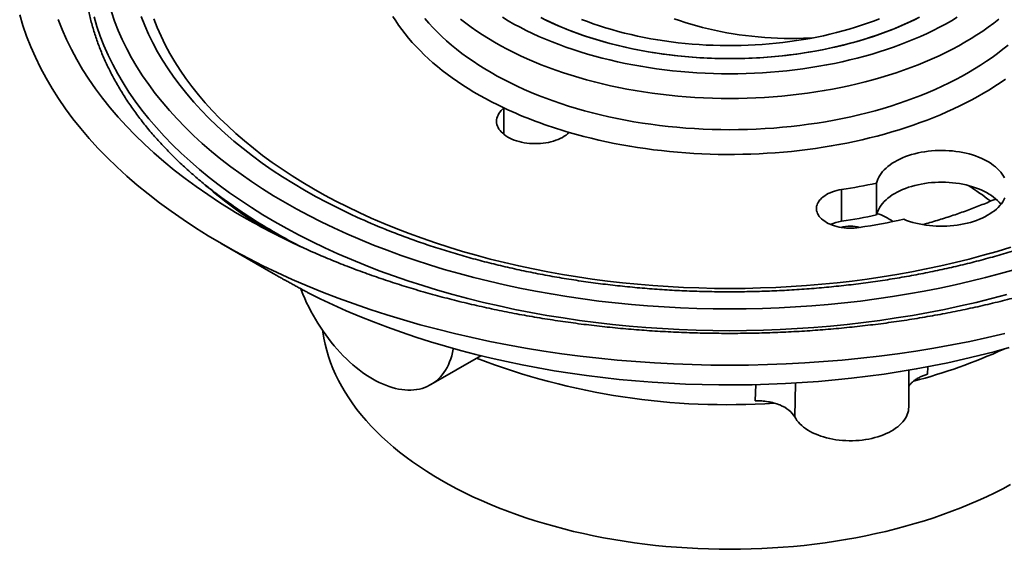
# Model space of a CAD drawing. Units: inches. Extents: x 0.1 to 8.4, y 0.1 to 10.9.
# Drawn here: x 5.9 to 7.5, y 7 to 7.9 of the extents above; entities that cross this region are included whole.
import ezdxf

# ---------------------------------------------------------------- set-up
doc = ezdxf.new("R2010")
doc.units = ezdxf.units.IN
doc.header["$MEASUREMENT"] = 0

msp = doc.modelspace()

# ---------------------------------------------------------------- linework, layer by layer
at = {"color": 7, "linetype": 'Continuous', "lineweight": 35}
for p, q in [((6.6562694, 7.68642368), (6.6562694, 7.72896206)), ((7.2553524, 7.55698295), (7.2553524, 7.60801677)), ((7.19932619, 7.54683479), (7.19932619, 7.59786862)), ((6.22257123, 7.57015361), (6.24070702, 7.55752594)), ((6.20164105, 7.51118603), (6.28498152, 7.46305896)), ((6.53858424, 7.28439977), (6.61911173, 7.3308873)), ((7.30723034, 7.24841266), (7.30723034, 7.30768298))]:
    msp.add_line(p, q, dxfattribs=at)
at = {"color": 8, "linetype": 'Continuous', "lineweight": 35}
for p, q in [((7.33790267, 7.31323718), (7.33761097, 7.30117209)), ((7.12492645, 7.28698891), (7.12379684, 7.23264596)), ((7.06028416, 7.25827415), (7.06114533, 7.28436728))]:
    msp.add_line(p, q, dxfattribs=at)
at = {"color": 7, "linetype": 'Continuous', "lineweight": 35, "flags": 128}
for points in [[(7.46184381, 7.3664159), (7.43372904, 7.35994068), (7.40533029, 7.3538925), (7.37666702, 7.34827556), (7.3477588, 7.34309372), (7.31862562, 7.33835046), (7.28928731, 7.33404909), (7.25976398, 7.33019255), (7.23007592, 7.32678351), (7.20024343, 7.32382423), (7.17028702, 7.32131679), (7.14022711, 7.31926292), (7.11008444, 7.31766399), (7.07987954, 7.31652108), (7.04963322, 7.31583507), (7.0193661, 7.31560631), (6.98909898, 7.31583507), (6.95885265, 7.31652108), (6.92864775, 7.31766399), (6.89850508, 7.31926292), (6.86844517, 7.32131679), (6.83848876, 7.32382423), (6.80865628, 7.32678351), (6.77896821, 7.33019255), (6.74944488, 7.33404909), (6.72010657, 7.33835046), (6.69097339, 7.34309372), (6.66206518, 7.34827556), (6.6334019, 7.3538925), (6.60500315, 7.35994068), (6.57688838, 7.3664159), (6.54907685, 7.37331379), (6.52158763, 7.38062959), (6.49443957, 7.38835826), (6.46765127, 7.39649458), (6.44124111, 7.40503291), (6.41522713, 7.41396739), (6.38962721, 7.42329194), (6.36445888, 7.43300016), (6.33973939, 7.44308538), (6.31548568, 7.45354069), (6.2917144, 7.46435894), (6.26844181, 7.47553272), (6.24568384, 7.48705433), (6.2234561, 7.49891589), (6.20177386, 7.5111093), (6.18065196, 7.52362619), (6.1601049, 7.536458), (6.14014673, 7.5495959), (6.12079108, 7.56303087), (6.10205129, 7.57675374), (6.08394019, 7.59075511), (6.06647019, 7.60502537), (6.04965324, 7.61955473), (6.03350089, 7.63433325), (6.01802424, 7.64935081), (6.00323381, 7.66459707), (5.98913977, 7.68006162), (5.97575187, 7.69573386), (5.96307917, 7.71160306), (5.95113037, 7.72765831), (5.93991375, 7.74388862), (5.92943685, 7.76028287), (5.91970698, 7.77682983), (5.91073079, 7.79351818), (5.90251433, 7.81033641), (5.89506334, 7.82727306), (5.8883829, 7.84431651), (5.88247762, 7.86145507), (5.87735145, 7.87867699)], [(6.71529809, 7.87419298), (6.72450308, 7.86966679), (6.73391019, 7.86528126), (6.74351293, 7.86103939), (6.75330473, 7.85694408), (6.76327885, 7.85299814), (6.77342849, 7.84920428), (6.78374669, 7.8455651), (6.79422637, 7.8420831), (6.80486036, 7.83876066), (6.81564136, 7.83560004), (6.82656196, 7.83260343), (6.83761472, 7.82977287), (6.84879204, 7.82711031), (6.86008624, 7.82461755), (6.87148963, 7.82229634), (6.88299436, 7.82014825), (6.89459254, 7.81817475), (6.90627624, 7.81637718), (6.91803746, 7.8147568), (6.92986812, 7.81331471), (6.9417601, 7.81205188), (6.95370528, 7.8109692), (6.96569548, 7.8100674), (6.97772245, 7.8093471), (6.98977795, 7.8088088), (7.00185374, 7.80845284), (7.01394153, 7.80827951), (7.026033, 7.80828889), (7.03811994, 7.80848101), (7.05019402, 7.8088557), (7.06224699, 7.80941273), (7.07427053, 7.81015171), (7.08625648, 7.81107212), (7.09819656, 7.81217335), (7.11008264, 7.81345463), (7.12190654, 7.81491509), (7.13366015, 7.81655373), (7.14533545, 7.81836943), (7.1569244, 7.82036094), (7.16841908, 7.8225269), (7.17981159, 7.82486581), (7.19109415, 7.82737609), (7.20225902, 7.83005598), (7.21329853, 7.83290371), (7.22420514, 7.83591727), (7.23497138, 7.8390946), (7.24558984, 7.84243356), (7.25605326, 7.84593182), (7.26635445, 7.84958702), (7.27648639, 7.85339662), (7.28644211, 7.85735803), (7.29621479, 7.86146852), (7.30579772, 7.86572529), (7.31518433, 7.87012543), (7.32436824, 7.87466588)], [(7.31932992, 7.87214522), (7.31003345, 7.86768176), (7.30053779, 7.8633603), (7.29084942, 7.85918382), (7.28097498, 7.85515519), (7.27092126, 7.85127715), (7.26069513, 7.84755237), (7.2503036, 7.84398341), (7.23975378, 7.8405727), (7.22905295, 7.83732257), (7.2182084, 7.83423528), (7.2072276, 7.8313129), (7.196118, 7.82855748), (7.18488728, 7.82597089), (7.17354314, 7.82355489), (7.16209332, 7.82131116), (7.1505457, 7.81924121), (7.13890815, 7.81734648), (7.12718867, 7.81562827), (7.1153953, 7.81408773), (7.10353612, 7.81272595), (7.09161927, 7.81154383), (7.07965288, 7.81054221), (7.06764519, 7.80972177), (7.0556044, 7.80908306), (7.04353875, 7.80862654), (7.03145658, 7.80835249), (7.0193661, 7.80826111), (7.00727561, 7.80835249), (6.99519344, 7.80862654), (6.98312779, 7.80908306), (6.97108701, 7.80972177), (6.95907931, 7.81054221), (6.94711293, 7.81154383), (6.93519607, 7.81272595), (6.92333689, 7.81408773), (6.91154352, 7.81562827), (6.89982404, 7.81734648), (6.88818649, 7.81924121), (6.87663888, 7.82131116), (6.86518906, 7.82355489), (6.85384491, 7.82597089), (6.84261419, 7.82855748), (6.83150459, 7.8313129), (6.82052379, 7.83423528), (6.80967924, 7.83732257), (6.79897841, 7.8405727), (6.7884286, 7.84398341), (6.77803706, 7.84755237), (6.76781093, 7.85127715), (6.75775722, 7.85515519), (6.74788278, 7.85918382), (6.7381944, 7.8633603), (6.72869875, 7.86768176), (6.71940228, 7.87214522)], [(6.78088986, 7.87126894), (6.79034196, 7.86768447), (6.79995565, 7.86424619), (6.80972412, 7.86095651), (6.81964051, 7.85781777), (6.82969779, 7.85483218), (6.83988886, 7.85200182), (6.85020656, 7.84932871), (6.86064361, 7.84681474), (6.87119264, 7.84446168), (6.88184617, 7.84227119), (6.89259673, 7.84024479), (6.90343672, 7.83838394), (6.91435852, 7.83668997), (6.9253544, 7.83516402), (6.93641656, 7.8338072), (6.94753729, 7.83262048), (6.95870866, 7.83160466), (6.96992283, 7.83076048), (6.98117188, 7.83008853), (6.99244788, 7.8295893), (7.00374288, 7.82926312), (7.01504888, 7.82911024), (7.02635793, 7.82913074), (7.03766206, 7.82932463), (7.04895328, 7.82969177), (7.06022364, 7.83023189), (7.07146516, 7.83094461), (7.08266991, 7.83182945), (7.09383001, 7.83288575), (7.1049376, 7.83411278), (7.11598479, 7.8355097), (7.12696383, 7.83707549), (7.13786697, 7.83880905), (7.14868652, 7.84070917), (7.15941482, 7.8427745), (7.17004432, 7.8450036), (7.18056751, 7.84739487), (7.19097697, 7.84994665), (7.20126538, 7.85265712), (7.21142547, 7.85552437), (7.22145006, 7.85854638), (7.23133206, 7.86172104), (7.24106455, 7.86504608), (7.25064063, 7.86851916), (7.26005356, 7.87213783)], [(7.15250532, 7.84142342), (7.14825793, 7.84121307), (7.13787484, 7.8408232), (7.12747642, 7.84060893), (7.11707161, 7.84057046), (7.10666928, 7.8407078), (7.09627839, 7.84102083), (7.08590782, 7.8415093), (7.07556644, 7.84217279), (7.06526315, 7.84301072), (7.05500675, 7.84402238), (7.04480602, 7.84520689), (7.03466974, 7.84656325), (7.02460655, 7.84809031), (7.01462511, 7.84978673), (7.00473392, 7.85165107), (6.99494152, 7.85368174), (6.98525626, 7.85587699), (6.97568645, 7.85823494), (6.96624028, 7.86075358), (6.95692585, 7.86343074), (6.94775115, 7.86626414), (6.93872403, 7.86925133), (6.92985222, 7.87238978)], [(7.46290504, 7.77527337), (7.4544526, 7.76946944), (7.44577232, 7.76377869), (7.43686875, 7.75820409), (7.42774655, 7.75274856), (7.41841048, 7.74741497), (7.40886546, 7.7422061), (7.39911647, 7.73712467), (7.38916863, 7.73217335), (7.37902711, 7.72735475), (7.36869726, 7.72267137), (7.35818448, 7.71812566), (7.34749426, 7.71372003), (7.33663223, 7.70945675), (7.32560405, 7.70533807), (7.31441551, 7.70136615), (7.30307245, 7.69754307), (7.29158084, 7.69387084), (7.27994664, 7.69035136), (7.26817602, 7.68698648), (7.2562751, 7.68377798), (7.24425011, 7.68072751), (7.23210734, 7.6778367), (7.2198532, 7.67510704), (7.20749405, 7.67253997), (7.1950364, 7.67013685), (7.18248674, 7.66789889), (7.16985167, 7.6658273), (7.15713779, 7.66392317), (7.14435178, 7.66218748), (7.13150031, 7.66062112), (7.11859011, 7.65922496), (7.10562793, 7.6579997), (7.09262062, 7.65694599), (7.07957493, 7.65606437), (7.06649774, 7.65535531), (7.05339581, 7.65481918), (7.0402761, 7.65445628), (7.02714543, 7.65426675), (7.0140107, 7.65425075), (7.00087876, 7.65440824), (6.9877565, 7.65473917), (6.97465079, 7.65524336), (6.9615685, 7.65592052), (6.94851648, 7.65677032), (6.93550157, 7.65779232), (6.92253055, 7.65898598), (6.90961027, 7.66035064), (6.89674744, 7.66188562), (6.88394884, 7.66359014), (6.87122115, 7.66546327), (6.85857103, 7.66750403), (6.84600511, 7.66971135), (6.83352998, 7.6720841), (6.82115217, 7.67462101), (6.80887816, 7.67732078), (6.79671438, 7.68018196), (6.78466717, 7.68320307), (6.77274288, 7.68638254), (6.76094773, 7.68971868)], [(6.6562694, 7.72896206), (6.65379407, 7.72685121), (6.65158311, 7.72464474), (6.6496475, 7.72235364), (6.64799694, 7.71998937), (6.64663967, 7.71756373), (6.64558244, 7.71508882), (6.64483057, 7.712577), (6.64438774, 7.71004078), (6.64425624, 7.70749287), (6.64443669, 7.70494595), (6.64492817, 7.70241272), (6.64572828, 7.69990588), (6.64683294, 7.69743787), (6.64823674, 7.69502107), (6.64993262, 7.69266752), (6.65191209, 7.69038895), (6.6541653, 7.68819675), (6.65668103, 7.68610188), (6.65944669, 7.68411477), (6.66244845, 7.68224533), (6.66567141, 7.68050293), (6.66909938, 7.67889622), (6.67271534, 7.67743326), (6.6765012, 7.67612134), (6.68043806, 7.674967), (6.68450629, 7.673976), (6.68868552, 7.67315327), (6.69295498, 7.67250296), (6.69729333, 7.67202829), (6.70167888, 7.67173163), (6.70608978, 7.67161446), (6.71050402, 7.67167738), (6.71489952, 7.67192006), (6.71925439, 7.67234128), (6.72354688, 7.67293897), (6.72775554, 7.67371013), (6.73185938, 7.6746509), (6.73583791, 7.67575657), (6.7396713, 7.67702167), (6.74334039, 7.67843985), (6.74682689, 7.68000405), (6.75011337, 7.68170645), (6.75318342, 7.68353854), (6.75602174, 7.68549121), (6.75861418, 7.68755469), (6.76094773, 7.68971868)], [(7.4612998, 7.61647708), (7.45961048, 7.61958547), (7.45763557, 7.62263724), (7.45538071, 7.62562368), (7.45285243, 7.6285362), (7.45005787, 7.63136649), (7.44700509, 7.63410645), (7.4437028, 7.63674822), (7.44016049, 7.63928424), (7.43638828, 7.64170725), (7.43239694, 7.64401033), (7.42819797, 7.64618685), (7.42380334, 7.6482306), (7.41922564, 7.65013573), (7.41447794, 7.65189681), (7.40957392, 7.65350874), (7.40452755, 7.65496694), (7.39935328, 7.65626725), (7.39406597, 7.65740592), (7.38868068, 7.65837972), (7.38321292, 7.65918582), (7.37767827, 7.65982194), (7.37209261, 7.66028626), (7.36647193, 7.66057744), (7.36083235, 7.66069464), (7.35518995, 7.66063754), (7.34956088, 7.66040631), (7.34396136, 7.66000158), (7.33840734, 7.65942453), (7.33291469, 7.65867684), (7.32749925, 7.65776059), (7.32217637, 7.65667847), (7.31696145, 7.6554335), (7.31186932, 7.65402931), (7.30691458, 7.6524699), (7.30211139, 7.65075973), (7.29747356, 7.64890368), (7.29301434, 7.6469071), (7.28874648, 7.64477568), (7.28468219, 7.64251554), (7.28083316, 7.64013312), (7.27721037, 7.63763528), (7.27382417, 7.63502915), (7.27068431, 7.63232219), (7.26779976, 7.62952215), (7.26517875, 7.62663706), (7.26282881, 7.62367516), (7.26075665, 7.62064495), (7.25896826, 7.61755507), (7.25746868, 7.61441441), (7.25626224, 7.61123194), (7.2553524, 7.60801677)], [(7.2553524, 7.55698295), (7.25626224, 7.56019811), (7.25746868, 7.56338059), (7.25896826, 7.56652125), (7.26075665, 7.56961113), (7.26282881, 7.57264133), (7.26517875, 7.57560323), (7.26779976, 7.57848833), (7.27068431, 7.58128837), (7.27382417, 7.58399532), (7.27721037, 7.58660146), (7.28083316, 7.5890993), (7.28468219, 7.59148172), (7.28874648, 7.59374186), (7.29301434, 7.59587328), (7.29747356, 7.59786986), (7.30211139, 7.5997259), (7.30691458, 7.60143607), (7.31186932, 7.60299549), (7.31696145, 7.60439967), (7.32217637, 7.60564464), (7.32749925, 7.60672676), (7.33291469, 7.60764301), (7.33840734, 7.60839071), (7.34396136, 7.60896776), (7.34956088, 7.60937249), (7.35518995, 7.60960371), (7.36083235, 7.60966081), (7.36647193, 7.60954362), (7.37209261, 7.60925243), (7.37767827, 7.60878812), (7.38321292, 7.60815199), (7.38868068, 7.60734589), (7.39406597, 7.6063721), (7.39935328, 7.60523343), (7.40452755, 7.60393312), (7.40957392, 7.60247491), (7.41447794, 7.60086298), (7.41922564, 7.5991019), (7.42380334, 7.59719677), (7.42819797, 7.59515302), (7.43239694, 7.5929765), (7.43638828, 7.59067342), (7.44016049, 7.58825041), (7.4437028, 7.5857144), (7.44700509, 7.58307262), (7.45005787, 7.58033267), (7.45285243, 7.57750238), (7.45538071, 7.57458985), (7.45561857, 7.57429449)], [(7.19932619, 7.59786862), (7.19541825, 7.59717271), (7.19161129, 7.59631017), (7.18792663, 7.59528583), (7.18438488, 7.59410537), (7.18100585, 7.59277542), (7.17780843, 7.59130341), (7.17481047, 7.58969759), (7.17202882, 7.58796692), (7.16947893, 7.58612107), (7.16717514, 7.5841704), (7.16513031, 7.58212579), (7.16335589, 7.57999868), (7.16186178, 7.57780097), (7.1606563, 7.57554496), (7.15974627, 7.57324323), (7.15913675, 7.5709087), (7.15883112, 7.56855438), (7.15883112, 7.56619346), (7.15913677, 7.56383915), (7.15974629, 7.56150462), (7.16065633, 7.55920289), (7.16186178, 7.55694687), (7.16335587, 7.55474917), (7.16513031, 7.55262208), (7.16717517, 7.55057746), (7.16947891, 7.54862678), (7.17202882, 7.54678092), (7.17481047, 7.54505028), (7.1778084, 7.54344444), (7.18100582, 7.54197244), (7.1843849, 7.54064249), (7.18792663, 7.53946204), (7.19161126, 7.53843768), (7.19541825, 7.53757513), (7.19932622, 7.53687924), (7.20331337, 7.53635389), (7.20735732, 7.53600202), (7.21143553, 7.53582559), (7.21552522, 7.53582557), (7.21960345, 7.53600202), (7.22364743, 7.53635387), (7.22763453, 7.53687926)], [(7.2991339, 7.55003019), (7.30383324, 7.54822641), (7.30869291, 7.54657032), (7.31369909, 7.54506664), (7.3188374, 7.5437197), (7.3240932, 7.54253334), (7.3294514, 7.54151096), (7.33489663, 7.54065552), (7.34041328, 7.53996944), (7.34598566, 7.53945465), (7.35159778, 7.53911266), (7.35723347, 7.53894449), (7.36287674, 7.53895054), (7.36851136, 7.53913085), (7.37412122, 7.53948485), (7.37969019, 7.54001162), (7.38520243, 7.54070955), (7.39064211, 7.5415767), (7.39599369, 7.54261055), (7.40124176, 7.5438082), (7.40637138, 7.54516617), (7.41136785, 7.54668058), (7.41621683, 7.54834711), (7.42090444, 7.55016098), (7.42541733, 7.55211699), (7.42974254, 7.55420953), (7.43386762, 7.55643265), (7.43778085, 7.55877996), (7.441471, 7.56124472), (7.44492746, 7.56381993), (7.44814039, 7.56649816), (7.4511006, 7.56927177), (7.45379959, 7.57213279), (7.45622963, 7.57507307), (7.45838373, 7.57808418), (7.46025581, 7.58115748), (7.46184044, 7.5842842)], [(6.25274416, 7.54497543), (6.23854263, 7.55302736), (6.22459744, 7.56122413)], [(6.25273435, 7.54930672), (6.25023285, 7.55099106), (6.24070702, 7.55752594)], [(6.32927191, 7.43847064), (6.33002203, 7.43651731), (6.33278443, 7.42964583), (6.33572858, 7.42280216), (6.33884972, 7.41599741), (6.34214278, 7.40924255), (6.34560242, 7.40254862), (6.34922302, 7.39592643), (6.35299872, 7.38938674), (6.35692339, 7.38294012), (6.36099066, 7.3765971), (6.36519393, 7.3703679), (6.36952641, 7.36426264), (6.37398103, 7.35829123), (6.3785506, 7.35246336), (6.38322769, 7.34678847), (6.38800472, 7.34127578), (6.39287394, 7.33593423), (6.39782745, 7.33077246), (6.40285722, 7.32579888), (6.40795509, 7.32102154), (6.41311279, 7.31644817), (6.41832195, 7.31208622), (6.42357413, 7.30794274), (6.4288608, 7.30402447), (6.4341734, 7.30033775), (6.4395033, 7.29688858), (6.44484186, 7.29368252), (6.45018042, 7.29072481), (6.45551032, 7.28802021), (6.46082292, 7.28557313), (6.46610959, 7.28338754), (6.47136177, 7.28146698), (6.47657093, 7.27981456), (6.48172863, 7.27843298), (6.4868265, 7.27732445), (6.49185627, 7.27649078), (6.49680978, 7.27593335), (6.501679, 7.27565301), (6.50645603, 7.27565026), (6.51113312, 7.2759251), (6.51570269, 7.27647706), (6.52015731, 7.27730527), (6.52448978, 7.27840836), (6.52869306, 7.27978456), (6.53276033, 7.28143161), (6.536685, 7.28334691), (6.5404607, 7.28552727), (6.5440813, 7.2879692), (6.54754094, 7.29066872), (6.550834, 7.2936215), (6.55395514, 7.29682265), (6.55689929, 7.30026708), (6.55966169, 7.30394916), (6.56223785, 7.3078629), (6.5646236, 7.31200196), (6.56681505, 7.31635968), (6.56880868, 7.3209289), (6.57060121, 7.32570229), (6.57218977, 7.33067205), (6.57357177, 7.33583017), (6.57474497, 7.34116824), (6.57498695, 7.34243064)], [(7.46890089, 7.34387554), (7.44463547, 7.3372527), (7.4200776, 7.33099949), (7.39524406, 7.32512023), (7.37015201, 7.31961894), (7.34481874, 7.31449937), (7.31926154, 7.3097651), (7.29349808, 7.30541934), (7.26754614, 7.3014651), (7.24142344, 7.29790513), (7.21514803, 7.29474182), (7.18873794, 7.29197737), (7.16221135, 7.28961367), (7.1355866, 7.28765239), (7.10888184, 7.28609483), (7.08211548, 7.28494211), (7.05530598, 7.28419494), (7.0284718, 7.28385392), (7.00163134, 7.28391927), (6.97480306, 7.28439086), (6.94800544, 7.28526851), (6.92125691, 7.28655151), (6.8945759, 7.28823898), (6.86798064, 7.29032981), (6.84148952, 7.29282253), (6.81512075, 7.29571542), (6.78889247, 7.29900653), (6.76282275, 7.30269356), (6.73692945, 7.30677398), (6.7112304, 7.31124498), (6.68574333, 7.31610352), (6.66048565, 7.32134618), (6.63547489, 7.32696944), (6.61072808, 7.33296939), (6.5862624, 7.33934191), (6.56209462, 7.34608261), (6.53824132, 7.35318686), (6.51471897, 7.36064979), (6.49154371, 7.36846625), (6.46873146, 7.37663083), (6.44629796, 7.38513798), (6.4242586, 7.3939818), (6.40262862, 7.40315626), (6.38142277, 7.41265498), (6.36065574, 7.42247148), (6.34034174, 7.43259898)], [(7.47109876, 7.12389354), (7.45848307, 7.11716127), (7.44556636, 7.11062199), (7.43235762, 7.10428011), (7.41886576, 7.09814004), (7.40510015, 7.09220595), (7.3910702, 7.08648188), (7.37678548, 7.08097181), (7.36225576, 7.07567952), (7.34749108, 7.07060859), (7.33250152, 7.06576251), (7.31729734, 7.06114461), (7.30188903, 7.05675804), (7.28628702, 7.05260584), (7.2705021, 7.04869083), (7.25454506, 7.0450157), (7.23842686, 7.04158296), (7.2221585, 7.03839496), (7.20575117, 7.0354539), (7.18921611, 7.03276179), (7.1725646, 7.03032049), (7.15580812, 7.02813164), (7.13895817, 7.02619677), (7.12202621, 7.02451717), (7.10502391, 7.02309403), (7.08796289, 7.02192832), (7.07085489, 7.02102082), (7.05371158, 7.02037217), (7.03654472, 7.01998278), (7.0193661, 7.01985295), (7.00218747, 7.01998278), (6.98502061, 7.02037217), (6.9678773, 7.02102082), (6.9507693, 7.02192832), (6.93370828, 7.02309403), (6.91670598, 7.02451717), (6.89977402, 7.02619677), (6.88292407, 7.02813164), (6.86616759, 7.03032049), (6.84951609, 7.03276179), (6.83298102, 7.0354539), (6.81657369, 7.03839496), (6.80030534, 7.04158296), (6.78418713, 7.0450157), (6.7682301, 7.04869083), (6.75244517, 7.05260584), (6.73684316, 7.05675804), (6.72143486, 7.06114461), (6.70623067, 7.06576251), (6.69124111, 7.07060859), (6.67647643, 7.07567952), (6.66194671, 7.08097181), (6.64766199, 7.08648188), (6.63363204, 7.09220595), (6.61986643, 7.09814004), (6.60637457, 7.10428011), (6.59316583, 7.11062199), (6.58024912, 7.11716127), (6.56763343, 7.12389354), (6.55532727, 7.13081412), (6.54333919, 7.13791831), (6.53167729, 7.1452012), (6.5203497, 7.15265785), (6.50936404, 7.16028309), (6.49872798, 7.16807178), (6.48844871, 7.1760185), (6.47853327, 7.18411782), (6.46898852, 7.19236421), (6.45982101, 7.20075204), (6.45103695, 7.2092755), (6.44264237, 7.21792879), (6.43464308, 7.22670598), (6.42704449, 7.23560101), (6.41985188, 7.24460786), (6.41307015, 7.2537203), (6.40670395, 7.2629321), (6.40075762, 7.27223694), (6.39523526, 7.28162846), (6.39014064, 7.29110021), (6.38547726, 7.3006457), (6.38124834, 7.31025841), (6.37745673, 7.31993172), (6.37410508, 7.32965899), (6.37119561, 7.3394336), (6.3687304, 7.34924882), (6.3667111, 7.35909794), (6.3651391, 7.36897418), (6.36489842, 7.3707956)], [(7.30723034, 7.24841266), (7.30708004, 7.24534895), (7.30662648, 7.24227967), (7.3058712, 7.23923024), (7.30481654, 7.23621059), (7.30346603, 7.23323046), (7.30182398, 7.23029953), (7.29989574, 7.22742725), (7.29768757, 7.22462296), (7.29520656, 7.22189573), (7.29246082, 7.21925444), (7.28945918, 7.21670758), (7.28621142, 7.21426345), (7.28272803, 7.21192996), (7.27902032, 7.20971465), (7.27510029, 7.20762469), (7.27098058, 7.20566689), (7.26667466, 7.20384754), (7.26219637, 7.20217259), (7.25756027, 7.20064745), (7.25278139, 7.19927703), (7.24787515, 7.1980658), (7.24285749, 7.19701768), (7.23774467, 7.19613604), (7.23255326, 7.19542377), (7.22730005, 7.19488315), (7.22200203, 7.19451597), (7.21667645, 7.19432339), (7.21134048, 7.19430603), (7.20601145, 7.19446396), (7.20070667, 7.19479664), (7.19544324, 7.19530304), (7.19023825, 7.19598148), (7.1851085, 7.1968298), (7.18007074, 7.19784521), (7.17514117, 7.19902444), (7.17033582, 7.20036369), (7.16567024, 7.20185858), (7.16115952, 7.20350429), (7.15681836, 7.20529549), (7.15266069, 7.20722638), (7.14870011, 7.20929068), (7.14494937, 7.21148175), (7.14142066, 7.21379243), (7.13812537, 7.21621529), (7.13507421, 7.21874245), (7.13227705, 7.22136571), (7.129743, 7.22407662), (7.1274802, 7.22686635), (7.12549601, 7.22972588), (7.12379684, 7.23264596)]]:
    msp.add_lwpolyline(points, dxfattribs=at)
at = {"color": 8, "linetype": 'Continuous', "lineweight": 35, "flags": 128}
for points in [[(6.22459744, 7.56122413), (6.21837062, 7.56498134), (6.19874754, 7.57723604), (6.17968693, 7.5897831), (6.16120178, 7.60261389), (6.14330474, 7.61571962), (6.12600812, 7.62909131), (6.10932382, 7.64271982), (6.09326313, 7.65659576), (6.07783718, 7.67070965), (6.06305657, 7.68505185), (6.04893128, 7.69961246), (6.03547112, 7.71438155), (6.02268522, 7.72934897), (6.01058244, 7.74450449), (5.99917106, 7.75983772), (5.98845885, 7.77533812), (5.97845317, 7.79099509), (5.96916082, 7.80679789), (5.96058829, 7.82273571), (5.95274136, 7.83879759), (5.94562545, 7.85497259), (5.93924551, 7.87124956)], [(7.46496031, 7.42931269), (7.44035294, 7.42276383), (7.41545702, 7.41658908), (7.39028963, 7.41079266), (7.36486802, 7.40537855), (7.33920965, 7.40035048), (7.31333204, 7.39571186), (7.28725295, 7.39146587), (7.2609903, 7.38761544), (7.23456203, 7.3841632), (7.20798634, 7.38111152), (7.18128135, 7.37846247), (7.15446531, 7.37621791), (7.12755677, 7.37437933), (7.10057407, 7.37294803), (7.07353563, 7.37192496), (7.04646017, 7.37131085), (7.0193661, 7.3711061), (6.99227202, 7.37131085), (6.96519656, 7.37192496), (6.93815812, 7.37294803), (6.91117543, 7.37437933), (6.88426688, 7.37621791), (6.85745085, 7.37846247), (6.83074586, 7.38111152), (6.80417016, 7.3841632), (6.77774189, 7.38761544), (6.75147924, 7.39146587), (6.72540015, 7.39571186), (6.69952254, 7.40035048), (6.67386417, 7.40537855), (6.64844256, 7.41079266), (6.62327517, 7.41658908), (6.59837926, 7.42276383), (6.57377188, 7.42931269), (6.54946986, 7.43623116), (6.52548985, 7.44351447), (6.50184839, 7.45115769), (6.47856155, 7.45915555), (6.45564537, 7.46750256), (6.43311555, 7.47619302), (6.41098755, 7.48522098), (6.38927645, 7.49458021), (6.3679972, 7.50426434), (6.34716435, 7.5142667), (6.32679218, 7.52458045), (6.30689472, 7.53519855), (6.2874855, 7.54611366), (6.26857792, 7.55731836), (6.25018484, 7.56880493), (6.23231897, 7.58056553), (6.21499249, 7.59259207), (6.19821727, 7.60487632), (6.18200486, 7.61740988), (6.16636627, 7.6301841), (6.15131233, 7.64319029), (6.13685331, 7.65641952), (6.12299912, 7.66986272), (6.10975923, 7.68351065), (6.0971428, 7.69735401), (6.08515836, 7.71138327), (6.07381418, 7.72558881), (6.06311804, 7.73996091), (6.05307726, 7.75448974), (6.04369873, 7.76916532), (6.03498891, 7.78397758), (6.0269537, 7.79891641), (6.01959864, 7.81397155), (6.01292878, 7.82913265), (6.00694868, 7.84438937), (6.00166243, 7.85973119), (5.99707365, 7.87514765)], [(7.47856708, 7.4696567), (7.45481823, 7.46289568), (7.43077091, 7.45649592), (7.4064416, 7.45046171), (7.38184706, 7.44479723), (7.35700409, 7.43950636), (7.33192973, 7.43459271), (7.30664113, 7.43005967), (7.28115566, 7.42591031), (7.25549076, 7.42214751), (7.22966404, 7.41877385), (7.20369317, 7.41579162), (7.17759598, 7.4132029), (7.15139037, 7.41100941), (7.12509422, 7.40921268), (7.09872569, 7.40781395), (7.0723027, 7.40681419), (7.04584347, 7.40621403), (7.0193661, 7.40601392), (6.99288872, 7.40621403), (6.96642949, 7.40681419), (6.9400065, 7.40781395), (6.91363797, 7.40921268), (6.88734182, 7.41100941), (6.86113621, 7.4132029), (6.83503902, 7.41579162), (6.80906815, 7.41877385), (6.78324144, 7.42214751), (6.75757653, 7.42591031), (6.73209107, 7.43005967), (6.70680246, 7.43459271), (6.6817281, 7.43950636), (6.65688513, 7.44479723), (6.63229059, 7.45046171), (6.60796129, 7.45649592), (6.58391396, 7.46289568), (6.56016511, 7.4696567), (6.53673091, 7.47677424), (6.51362755, 7.4842435), (6.49087074, 7.49205931), (6.46847619, 7.50021637), (6.44645913, 7.508709), (6.42483477, 7.51753147), (6.40361784, 7.52667769), (6.38282289, 7.53614138), (6.36246425, 7.5459161), (6.34255581, 7.55599512), (6.32311117, 7.5663715), (6.30414377, 7.57703821), (6.2856665, 7.58798786), (6.26769212, 7.59921301), (6.25023285, 7.6107059), (6.23330071, 7.6224587), (6.21690734, 7.63446336), (6.20106391, 7.64671164), (6.18578129, 7.65919512), (6.17107003, 7.6719053), (6.15694006, 7.68483339), (6.14340121, 7.69797062), (6.13046267, 7.7113079), (6.11813339, 7.72483618), (6.1064217, 7.7385461), (6.09533577, 7.75242833), (6.08488309, 7.76647333), (6.07507086, 7.78067146), (6.06590581, 7.795013), (6.0573942, 7.80948812), (6.04954188, 7.82408692), (6.04235421, 7.83879937), (6.03583615, 7.8536154), (6.02999216, 7.86852485), (6.02482622, 7.88351751)], [(6.41984862, 7.55351207), (6.41042859, 7.55785992), (6.39095281, 7.5672107), (6.37190775, 7.57685261), (6.3533064, 7.586779), (6.33516158, 7.59698311), (6.31748563, 7.60745789), (6.30029076, 7.61819622), (6.28358867, 7.6291907), (6.26739089, 7.64043382), (6.25170844, 7.65191786), (6.23655208, 7.66363492), (6.22193228, 7.67557704), (6.20785897, 7.68773598), (6.19434185, 7.70010344), (6.18139009, 7.71267089), (6.1690127, 7.72542979), (6.15721811, 7.73837136), (6.14601438, 7.75148672), (6.13540917, 7.76476688), (6.12540979, 7.77820278), (6.11602312, 7.79178518), (6.10725553, 7.80550477), (6.09911307, 7.81935214), (6.09160126, 7.8333178), (6.08472535, 7.84739221), (6.07848995, 7.8615657), (6.07289942, 7.87582855)], [(7.47120747, 7.50517469), (7.4492685, 7.49851124), (7.42703488, 7.49218162), (7.40452184, 7.48619017), (7.38174489, 7.48054096), (7.35871955, 7.4752379), (7.3354616, 7.47028461), (7.31198708, 7.46568447), (7.28831197, 7.46144065), (7.26445256, 7.45755605), (7.24042518, 7.45403331), (7.2162463, 7.4508749), (7.19193245, 7.44808297), (7.16750034, 7.4456594), (7.14296676, 7.44360586), (7.11834842, 7.44192379), (7.09366228, 7.4406143), (7.0689252, 7.43967832), (7.04415413, 7.43911647), (7.0193661, 7.43892914), (6.99457807, 7.43911647), (6.96980699, 7.43967832), (6.94506991, 7.4406143), (6.92038377, 7.44192379), (6.89576543, 7.44360586), (6.87123185, 7.4456594), (6.84679974, 7.44808297), (6.82248589, 7.4508749), (6.79830702, 7.45403331), (6.77427963, 7.45755605), (6.75042023, 7.46144065), (6.72674511, 7.46568447), (6.70327059, 7.47028461), (6.68001264, 7.4752379), (6.65698731, 7.48054096), (6.63421035, 7.48619017), (6.61169731, 7.49218162), (6.58946369, 7.49851124), (6.56752472, 7.50517469), (6.5458954, 7.51216737), (6.5245906, 7.51948453), (6.50362483, 7.52712109), (6.48301259, 7.5350719), (6.46276791, 7.54333145), (6.44290469, 7.5518941), (6.42343655, 7.56075398), (6.40437685, 7.56990503), (6.38573866, 7.57934099), (6.36753467, 7.58905534), (6.34977743, 7.59904145), (6.3324791, 7.60929249), (6.31565153, 7.61980143), (6.29930621, 7.63056103), (6.2834544, 7.64156396), (6.26810698, 7.65280268), (6.25327442, 7.66426947), (6.23896691, 7.67595647), (6.2251942, 7.68785566), (6.21196586, 7.69995895), (6.1992908, 7.71225794), (6.1871778, 7.72474429), (6.17563513, 7.73740938), (6.16467071, 7.75024458), (6.1542921, 7.76324108), (6.14450631, 7.77638994), (6.13532016, 7.78968218), (6.12673987, 7.80310871), (6.11877132, 7.81666026), (6.11142002, 7.83032761), (6.10469097, 7.84410136), (6.09858875, 7.85797207), (6.09311762, 7.87193024)], [(6.6562694, 7.72896206), (6.64619251, 7.73382564), (6.63631104, 7.73882106), (6.62663013, 7.74394568), (6.61715493, 7.74919687), (6.60789032, 7.75457182), (6.5988412, 7.76006776), (6.59001229, 7.76568179), (6.58140821, 7.77141098), (6.5730335, 7.77725233), (6.56489248, 7.78320277), (6.55698949, 7.7892592), (6.54932862, 7.79541844), (6.54191388, 7.80167726), (6.53474917, 7.80803238), (6.52783825, 7.8144805), (6.52118473, 7.82101821), (6.51479207, 7.82764209), (6.50866364, 7.83434869), (6.50280267, 7.84113449), (6.49721218, 7.84799593), (6.49189512, 7.85492943), (6.4868543, 7.86193134), (6.48209235, 7.86899801), (6.47761172, 7.87612573)], [(6.52922433, 7.8725334), (6.53551208, 7.86517281), (6.54213143, 7.85790975), (6.54907787, 7.85074922), (6.55634663, 7.84369612), (6.5639327, 7.83675527), (6.57183092, 7.82993144), (6.58003585, 7.8232293), (6.58854186, 7.81665344), (6.59734316, 7.81020838), (6.60643366, 7.80389852), (6.6158072, 7.79772821), (6.6254573, 7.79170166), (6.63537738, 7.78582301), (6.64556061, 7.78009627), (6.65600003, 7.77452538), (6.66668848, 7.76911416), (6.67761866, 7.76386632), (6.68878303, 7.75878544), (6.70017399, 7.75387502), (6.7117837, 7.74913842), (6.7236042, 7.74457888), (6.7356274, 7.74019953), (6.74784506, 7.73600336), (6.76024881, 7.73199327), (6.77283016, 7.728172), (6.78558046, 7.72454216), (6.79849099, 7.72110623), (6.81155289, 7.71786659), (6.82475722, 7.71482544), (6.83809494, 7.71198488), (6.85155687, 7.70934684), (6.86513382, 7.70691313), (6.87881645, 7.70468543), (6.89259544, 7.70266526), (6.90646131, 7.70085401), (6.92040454, 7.69925291), (6.93441559, 7.69786307), (6.94848488, 7.69668542), (6.96260272, 7.69572081), (6.97675951, 7.69496987), (6.99094547, 7.6944331), (7.00515092, 7.6941109), (7.0193661, 7.69400346), (7.03358127, 7.6941109), (7.04778672, 7.6944331), (7.06197268, 7.69496987), (7.07612947, 7.69572081), (7.09024732, 7.69668542), (7.1043166, 7.69786307), (7.11832765, 7.69925291), (7.13227088, 7.70085401), (7.14613676, 7.70266526), (7.15991574, 7.70468543), (7.17359837, 7.70691313), (7.18717532, 7.70934684), (7.20063725, 7.71198488), (7.21397497, 7.71482544), (7.2271793, 7.71786659), (7.2402412, 7.72110623), (7.25315173, 7.72454216), (7.26590203, 7.728172), (7.27848338, 7.73199327), (7.29088713, 7.73600336), (7.30310479, 7.74019953), (7.315128, 7.74457888), (7.32694849, 7.74913842), (7.3385582, 7.75387502), (7.34994916, 7.75878544), (7.36111354, 7.76386632), (7.37204372, 7.76911416), (7.38273216, 7.77452538), (7.39317158, 7.78009627), (7.40335482, 7.78582301), (7.41327489, 7.79170166), (7.42292499, 7.79772821), (7.43229853, 7.80389852), (7.44138904, 7.81020838), (7.45019033, 7.81665344), (7.45869634, 7.8232293), (7.46690127, 7.82993144)], [(6.99136201, 7.74451413), (6.97738396, 7.74504302), (6.96343469, 7.74578297), (6.94952374, 7.74673345), (6.93566068, 7.74789383), (6.92185498, 7.74926331), (6.90811611, 7.75084094), (6.89445345, 7.75262564), (6.88087644, 7.7546162), (6.86739432, 7.75681124), (6.85401637, 7.75920928), (6.84075173, 7.76180866), (6.82760952, 7.76460759), (6.81459872, 7.76760416), (6.80172826, 7.77079634), (6.78900697, 7.7741819), (6.77644352, 7.77775853), (6.76404659, 7.7815238), (6.75182462, 7.78547512), (6.73978602, 7.78960977), (6.72793905, 7.79392495), (6.71629178, 7.79841765), (6.70485225, 7.80308485), (6.69362823, 7.80792329), (6.68262749, 7.8129297), (6.67185753, 7.81810063), (6.66132572, 7.82343254), (6.6510393, 7.82892178), (6.64100531, 7.83456457), (6.63123064, 7.84035707), (6.62172198, 7.8462953), (6.61248584, 7.85237518), (6.60352855, 7.85859254), (6.59485625, 7.86494314), (6.58647492, 7.87142262)], [(6.65367078, 7.87455863), (6.66288032, 7.86910102), (6.6723342, 7.86378447), (6.68202589, 7.85861258), (6.69194881, 7.85358895), (6.7020961, 7.84871697), (6.71246084, 7.84400001), (6.72303592, 7.8394413), (6.73381409, 7.83504395), (6.74478794, 7.83081098), (6.75595, 7.82674529), (6.76729258, 7.82284968), (6.77880793, 7.81912681), (6.79048812, 7.81557923), (6.80232521, 7.81220938), (6.81431102, 7.80901955), (6.82643739, 7.80601194), (6.83869595, 7.80318861), (6.85107838, 7.8005515), (6.86357609, 7.79810241), (6.8761806, 7.79584302), (6.88888324, 7.79377487), (6.90167531, 7.7918994), (6.91454804, 7.79021788), (6.9274926, 7.78873147), (6.94050011, 7.78744116), (6.95356171, 7.78634788), (6.96666838, 7.78545234), (6.97981119, 7.78475518), (6.9929811, 7.78425686)], [(7.45225728, 7.87142262), (7.44387594, 7.86494314), (7.43520365, 7.85859254), (7.42624635, 7.85237518), (7.41701021, 7.8462953), (7.40750155, 7.84035707), (7.39772688, 7.83456457), (7.38769289, 7.82892178), (7.37740647, 7.82343254), (7.36687466, 7.81810063), (7.35610471, 7.8129297), (7.34510396, 7.80792329), (7.33387995, 7.80308485), (7.32244041, 7.79841765), (7.31079315, 7.79392495), (7.29894618, 7.78960977), (7.28690757, 7.78547512), (7.2746856, 7.7815238), (7.26228867, 7.77775853), (7.24972522, 7.7741819), (7.23700393, 7.77079634), (7.22413347, 7.76760416), (7.21112267, 7.76460759), (7.19798047, 7.76180866), (7.18471582, 7.75920928), (7.17133787, 7.75681124), (7.15785575, 7.7546162), (7.14427874, 7.75262564), (7.13061608, 7.75084094), (7.11687721, 7.74926331), (7.10307151, 7.74789383), (7.08920845, 7.74673345), (7.0752975, 7.74578297), (7.06134823, 7.74504302), (7.04737018, 7.74451413), (7.03337295, 7.74419665), (7.0193661, 7.74409081), (7.00535924, 7.74419665), (6.99136201, 7.74451413)], [(6.9929811, 7.78425686), (7.00616907, 7.78395773), (7.0193661, 7.78385799), (7.03256312, 7.78395773), (7.0457511, 7.78425686), (7.058921, 7.78475518), (7.07206381, 7.78545234), (7.08517048, 7.78634788), (7.09823208, 7.78744116), (7.11123959, 7.78873147), (7.12418415, 7.79021788), (7.13705688, 7.7918994), (7.14984895, 7.79377487), (7.16255159, 7.79584302), (7.1751561, 7.79810241), (7.18765381, 7.8005515), (7.20003624, 7.80318861), (7.2122948, 7.80601194), (7.22442117, 7.80901955), (7.23640698, 7.81220938), (7.24824407, 7.81557923), (7.25992426, 7.81912681), (7.27143961, 7.82284968), (7.28278219, 7.82674529), (7.29394425, 7.83081098), (7.30491811, 7.83504395), (7.31569627, 7.8394413), (7.32627136, 7.84400001), (7.33663609, 7.84871697), (7.34678338, 7.85358895), (7.35670631, 7.85861258), (7.36639799, 7.86378447), (7.37585187, 7.86910102), (7.38506141, 7.87455863)]]:
    msp.add_lwpolyline(points, dxfattribs=at)
at = {"color": 7, "linetype": 'Continuous', "lineweight": 35}
for centre, radius, start, end in [((6.95771991, 8.37382342), 0.71184169, 244.94552764, 253.95293476), ((7.03174356, 8.68279257), 1.09779048, 278.78078863, 281.75281777), ((7.17814476, 7.24144774), 0.42685245, 52.31230866, 58.23952231), ((6.70986273, 8.26966218), 0.85250495, 233.93581098, 237.36118028), ((7.03174356, 8.63175875), 1.09779048, 278.78078863, 281.75281777), ((7.22940755, 7.47467027), 0.08885488, 53.8805283, 72.57094602), ((6.8821727, 8.56876733), 1.11556569, 245.51656331, 248.06063638), ((7.21072806, 7.47028926), 0.07739006, 98.47221888, 112.36679613), ((7.21348015, 7.47358363), 0.06532179, 76.3827316, 103.59896645), ((7.03431063, 8.78888823), 1.26684672, 278.77777191, 282.06617511), ((7.08545568, 8.16664729), 0.90627207, 284.6743163, 294.4116406), ((7.01518222, 8.37485419), 1.12272891, 248.96783259, 273.86828925)]:
    msp.add_arc(centre, radius, start, end, dxfattribs=at)
at = {"color": 8, "linetype": 'Continuous', "lineweight": 35}
for centre, radius, start, end in [((6.68621972, 8.20078118), 0.78462053, 228.90176874, 238.09258273), ((6.77602015, 8.37397485), 0.97602691, 237.39345725, 242.88343013), ((6.75025256, 8.2918974), 0.89384858, 236.17884904, 239.39024555)]:
    msp.add_arc(centre, radius, start, end, dxfattribs=at)
at = {"color": 7, "linetype": 'Continuous', "lineweight": 35}
for points, knots in [([(6.20679842, 8.33870155), (6.20455052, 8.3370587), (6.19880865, 8.33286232), (6.18981354, 8.3259987), (6.17978859, 8.31812641), (6.16999074, 8.31015459), (6.16041204, 8.30208998), (6.15105783, 8.29393373), (6.14193007, 8.28568804), (6.13303143, 8.27735507), (6.12436451, 8.26893698), (6.11593154, 8.26043615), (6.10773494, 8.25185473), (6.09977721, 8.24319502), (6.09206031, 8.23445947), (6.08458657, 8.22565039), (6.07735819, 8.21677032), (6.07037701, 8.20782157), (6.06364506, 8.19880685), (6.05716432, 8.18972854), (6.05093634, 8.18058932), (6.04496312, 8.17139164), (6.03924603, 8.16213835), (6.03378679, 8.15283196), (6.02858662, 8.14347512), (6.02364716, 8.13407063), (6.01896926, 8.12462107), (6.01455446, 8.11512924), (6.01040359, 8.10559784), (6.00651758, 8.09602952), (6.00289744, 8.08642696), (5.99954375, 8.07679282), (5.99645734, 8.0671299), (5.9936387, 8.05744059), (5.99108834, 8.04772773), (5.98880684, 8.0379938), (5.98679429, 8.02824124), (5.9850512, 8.01847275), (5.98357768, 8.00869064), (5.982374, 7.99889749), (5.98144025, 7.98909566), (5.98077639, 7.97928749), (5.98038258, 7.96947545), (5.98025877, 7.95966188), (5.98040504, 7.94984915), (5.98082113, 7.94003957), (5.98150705, 7.93023566), (5.98246246, 7.92043966), (5.98368737, 7.91065404), (5.98518149, 7.90088108), (5.98694439, 7.89112299), (5.98897592, 7.88138231), (5.99127584, 7.87166136), (5.99384337, 7.86196242), (5.9966784, 7.8522881), (5.99978017, 7.84264088), (6.00314833, 7.83302301), (6.00678186, 7.82343725), (6.01068035, 7.81388593), (6.01484282, 7.80437177), (6.01926828, 7.7948972), (6.02395605, 7.78546495), (6.02890458, 7.77607754), (6.03411317, 7.76673747), (6.03958019, 7.75744755), (6.04530443, 7.74821035), (6.05128439, 7.73902824), (6.05751854, 7.7299041), (6.06400526, 7.72084035), (6.07074279, 7.71183951), (6.0777294, 7.7029043), (6.08496305, 7.69403693), (6.09244176, 7.68524015), (6.10016366, 7.67651624), (6.10812636, 7.66786771), (6.1163279, 7.65929685), (6.12476582, 7.65080601), (6.13343778, 7.64239746), (6.14234152, 7.63407371), (6.15147437, 7.62583657), (6.16083382, 7.61768853), (6.17041794, 7.60963195), (6.18022135, 7.60166757), (6.19025115, 7.59380234), (6.19947027, 7.58678108), (6.20543852, 7.5824267), (6.20791036, 7.58062327)], [0, 0, 0, 0, 0.0077753133, 0.0198607174, 0.0319454389, 0.0440292578, 0.0561119922, 0.0681933638, 0.0802731447, 0.0923510467, 0.1044268091, 0.1165001089, 0.1285705967, 0.1406379895, 0.1527018796, 0.1647619145, 0.1768177531, 0.1888689867, 0.2009152214, 0.212956073, 0.2249911707, 0.2370201609, 0.2490426535, 0.2610583056, 0.2730668478, 0.2850679859, 0.2970614478, 0.3090471053, 0.321024799, 0.3329944135, 0.3449560008, 0.3569095726, 0.368855263, 0.3807932882, 0.3927239547, 0.4046475934, 0.4165646714, 0.4284756946, 0.4403812952, 0.4522821023, 0.4641788261, 0.4760722532, 0.487963163, 0.4998524133, 0.5117408613, 0.5236293258, 0.5355183603, 0.5474089639, 0.5593019123, 0.5711980874, 0.583098213, 0.5950029839, 0.6069130894, 0.6188291552, 0.6307516246, 0.642680972, 0.6546175474, 0.6665617181, 0.678513623, 0.6904733943, 0.7024411188, 0.7144167854, 0.7264003479, 0.7383915903, 0.7503904402, 0.7623965902, 0.7744098288, 0.7864298217, 0.7984562356, 0.8104887087, 0.8225269239, 0.8345704796, 0.8466189966, 0.8586720751, 0.8707293922, 0.882790533, 0.8948551541, 0.9069229243, 0.9189934753, 0.9310665282, 0.9431417407, 0.9552188575, 0.9672976025, 0.9793777098, 0.9914589657, 1, 1, 1, 1]), ([(7.44724178, 7.58273316), (7.44516691, 7.58182867), (7.4396886, 7.57944051), (7.43061217, 7.57567787), (7.42003445, 7.57143632), (7.4092786, 7.56729959), (7.39835815, 7.56326562), (7.38727524, 7.55933805), (7.3760347, 7.55551967), (7.36464186, 7.55181212), (7.35309839, 7.54822109), (7.34149223, 7.54475846), (7.33366822, 7.54255823), (7.32979082, 7.54146786)], [0, 0, 0, 0, 0.0573400236, 0.1513959101, 0.2455393001, 0.3397697837, 0.4340871434, 0.5284900026, 0.622977463, 0.7175478067, 0.8121994576, 0.9069304249, 1, 1, 1, 1]), ([(7.78795682, 7.54608848), (7.78446229, 7.5441432), (7.77689279, 7.53992952), (7.76502, 7.53357713), (7.75238959, 7.52700641), (7.7395722, 7.52054885), (7.7265772, 7.51420274), (7.71340617, 7.50797081), (7.70006252, 7.50185451), (7.68654966, 7.49585533), (7.67287062, 7.48997532), (7.6590289, 7.48421575), (7.64502791, 7.47857841), (7.63087099, 7.47306456), (7.61656162, 7.46767619), (7.60210338, 7.46241426), (7.5874998, 7.45728063), (7.57275453, 7.45227639), (7.55787113, 7.44740309), (7.54285334, 7.44266202), (7.52770486, 7.43805461), (7.51242951, 7.43358172), (7.49703096, 7.42924511), (7.48151317, 7.42504554), (7.46587991, 7.42098452), (7.45013512, 7.41706266), (7.43428266, 7.41328164), (7.41832655, 7.40964188), (7.40227072, 7.40614492), (7.38611915, 7.40279132), (7.36987596, 7.39958214), (7.3535451, 7.39651844), (7.33713071, 7.39360058), (7.32063689, 7.39082981), (7.30406771, 7.3882067), (7.28742735, 7.38573188), (7.27071996, 7.38340618), (7.25394971, 7.38123013), (7.23712077, 7.37920434), (7.22023736, 7.37732941), (7.20330371, 7.37560568), (7.18632405, 7.37403395), (7.16930261, 7.3726142), (7.15224365, 7.37134724), (7.13515143, 7.37023315), (7.11803023, 7.36927225), (7.10088433, 7.36846493), (7.08371803, 7.3678113), (7.0665356, 7.36731159), (7.04934132, 7.36696588), (7.03213953, 7.36677432), (7.01493451, 7.36673698), (6.99773059, 7.36685377), (6.98053203, 7.36712477), (6.96334318, 7.36754977), (6.94616831, 7.3681288), (6.92901176, 7.36886165), (6.91187776, 7.36974817), (6.89477062, 7.37078795), (6.87769465, 7.37198094), (6.86065408, 7.37332671), (6.84365319, 7.37482487), (6.8266962, 7.37647505), (6.80978739, 7.37827681), (6.79293094, 7.38022958), (6.77613112, 7.38233294), (6.75939209, 7.38458641), (6.74271801, 7.38698898), (6.72611313, 7.38954048), (6.70958157, 7.39224007), (6.69312738, 7.39508675), (6.67675478, 7.39808016), (6.6604678, 7.40121916), (6.64427053, 7.40450312), (6.62816703, 7.40793098), (6.61216123, 7.4115018), (6.59625728, 7.41521493), (6.58045895, 7.41906879), (6.56477041, 7.42306297), (6.54919532, 7.42719577), (6.53373778, 7.43146654), (6.51840153, 7.43587381), (6.50319037, 7.44041653), (6.48810814, 7.44509342), (6.47315857, 7.44990317), (6.45834529, 7.45484439), (6.44367209, 7.45991593), (6.42914257, 7.46511618), (6.41476032, 7.47044379), (6.40052883, 7.47589733), (6.38645171, 7.48147527), (6.37253239, 7.48717602), (6.35877422, 7.49299809), (6.34518069, 7.49893983), (6.33175498, 7.50499956), (6.3185006, 7.51117579), (6.30542024, 7.51746644), (6.29251872, 7.52387066), (6.27979334, 7.53038351), (6.2672687, 7.53701525), (6.25821504, 7.54190975), (6.25339555, 7.54462533), (6.25262561, 7.54505916)], [0, 0, 0, 0, 0.0086388604, 0.018712585, 0.0287871028, 0.0388624876, 0.0489388135, 0.0590161244, 0.0690944762, 0.0791739032, 0.0892544389, 0.0993361154, 0.1094189259, 0.119502897, 0.1295880428, 0.139674348, 0.1497618187, 0.1598504503, 0.1699402186, 0.1800311302, 0.1901231485, 0.2002162746, 0.2103104733, 0.2204056956, 0.230501961, 0.2405992243, 0.2506974568, 0.2607966204, 0.2708966946, 0.2809976416, 0.2910994289, 0.3012020214, 0.3113053846, 0.3214094839, 0.331514285, 0.34161975, 0.3517258191, 0.3618324873, 0.3719397322, 0.3820474621, 0.392155656, 0.4022643352, 0.4123733681, 0.4224827704, 0.4325925147, 0.4427025188, 0.4528127824, 0.4629232333, 0.4730338508, 0.4831446225, 0.4932554772, 0.5033663431, 0.5134772407, 0.5235880988, 0.5336989063, 0.5438095285, 0.5539200462, 0.564030345, 0.5741404084, 0.5842502156, 0.5943596711, 0.6044687729, 0.6145775104, 0.6246858136, 0.6347936329, 0.6449009477, 0.6550077132, 0.6651139062, 0.6752194599, 0.685324359, 0.6954285507, 0.7055320166, 0.7156347045, 0.7257365809, 0.7358376121, 0.7459377804, 0.7560370136, 0.7661353045, 0.7762326203, 0.7863289227, 0.7964241928, 0.8065183702, 0.8166114671, 0.8267034422, 0.8367942594, 0.8468839256, 0.8569724049, 0.8670596742, 0.877145729, 0.8872305628, 0.8973141619, 0.9073965366, 0.9174776815, 0.9275576014, 0.9376363241, 0.9477138614, 0.9577902391, 0.9678654919, 0.9779396665, 0.9880128072, 0.9980849839, 1, 1, 1, 1]), ([(6.25292045, 7.54919692), (6.2535357, 7.54877879), (6.25779439, 7.54588449), (6.26589028, 7.54061919), (6.27722797, 7.53341642), (6.28690558, 7.52744906), (6.29286857, 7.52392356), (6.29491111, 7.52271594)], [0, 0, 0, 0, 0.045762775, 0.3167667597, 0.5877813403, 0.8587999217, 1, 1, 1, 1]), ([(7.58171589, 7.53741262), (7.58084542, 7.53704913), (7.57567267, 7.53488909), (7.56604191, 7.5310513), (7.55281946, 7.52590723), (7.53943068, 7.52089845), (7.52589691, 7.51601304), (7.51221724, 7.51125612), (7.49839686, 7.50662841), (7.48443936, 7.50213151), (7.47034871, 7.49776683), (7.45612895, 7.49353568), (7.4417841, 7.48943961), (7.42731826, 7.4854797), (7.41273552, 7.48165734), (7.39804008, 7.47797373), (7.38323614, 7.47443002), (7.36832788, 7.4710273), (7.35331958, 7.46776679), (7.3382155, 7.46464928), (7.32302005, 7.461676), (7.30773751, 7.45884772), (7.29237226, 7.45616534), (7.27692869, 7.45362988), (7.26141125, 7.45124199), (7.24582436, 7.44900235), (7.23017251, 7.44691192), (7.21446016, 7.44497108), (7.19869184, 7.44318055), (7.18287204, 7.44154105), (7.16700532, 7.4400528), (7.15109622, 7.43871653), (7.13514929, 7.4375325), (7.11916913, 7.43650111), (7.1031603, 7.43562279), (7.08712739, 7.43489763), (7.071075, 7.43432601), (7.05500776, 7.43390804), (7.03893025, 7.43364388), (7.02284707, 7.43353364), (7.00676287, 7.43357728), (6.99068225, 7.43377483), (6.97460983, 7.43412621), (6.95855023, 7.43463135), (6.94250806, 7.4352901), (6.92648792, 7.4361022), (6.91049439, 7.43706742), (6.89453208, 7.43818548), (6.87860555, 7.43945597), (6.86271938, 7.44087854), (6.84687814, 7.44245274), (6.83108634, 7.44417806), (6.81534854, 7.44605404), (6.79966923, 7.44807993), (6.78405294, 7.45025524), (6.7685041, 7.45257931), (6.75302718, 7.45505111), (6.73762664, 7.4576703), (6.72230688, 7.46043576), (6.70707225, 7.46334664), (6.69192722, 7.46640219), (6.67687598, 7.4696012), (6.66192296, 7.47294288), (6.6470724, 7.4764261), (6.63232856, 7.48004971), (6.61769563, 7.48381255), (6.6031778, 7.48771347), (6.58877923, 7.49175121), (6.57450397, 7.49592449), (6.56035621, 7.50023201), (6.54633983, 7.50467235), (6.532459, 7.50924413), (6.51871739, 7.51394576), (6.50511945, 7.51877616), (6.49166748, 7.5237325), (6.47837064, 7.5288173), (6.4657885, 7.5337867), (6.45771776, 7.53712074), (6.45396612, 7.53867055)], [0, 0, 0, 0, 0.002689572, 0.0159826946, 0.0292777372, 0.0425746844, 0.0558735658, 0.0691743722, 0.082477066, 0.0957816367, 0.1090880608, 0.122396309, 0.1357063224, 0.1490181097, 0.1623315891, 0.1756466945, 0.1889634155, 0.2022816633, 0.2156014391, 0.2289226361, 0.2422451815, 0.255569053, 0.268894203, 0.2822205302, 0.2955479549, 0.3088764795, 0.3222059884, 0.3355364489, 0.3488677314, 0.3621998499, 0.3755326816, 0.3888661876, 0.402200294, 0.4155349024, 0.4288699611, 0.4422054889, 0.4555412717, 0.4688773151, 0.4822135507, 0.4955499032, 0.5088863456, 0.5222226786, 0.53555896, 0.5488951176, 0.5622309041, 0.5755664488, 0.5889016307, 0.6022363142, 0.6155704991, 0.6289041114, 0.6422370288, 0.6555692226, 0.6689006554, 0.6822312064, 0.6955608055, 0.7088894261, 0.7222169836, 0.7355434244, 0.7488686466, 0.7621926578, 0.7755153032, 0.7888365866, 0.8021564084, 0.8154747433, 0.828791481, 0.8421066124, 0.8554200426, 0.868731756, 0.8820417192, 0.8953498229, 0.9086560586, 0.9219603836, 0.9352627755, 0.9485631668, 0.961861577, 0.9751579662, 0.9884523338, 1, 1, 1, 1]), ([(6.28498277, 7.46306112), (6.28654361, 7.46216191), (6.28993143, 7.46021016), (6.29560129, 7.45699938), (6.30186261, 7.45349259), (6.30832096, 7.44991559), (6.31483988, 7.44633936), (6.321413, 7.44276248), (6.32810897, 7.43914595), (6.33444624, 7.435744), (6.33852563, 7.43356781), (6.34034174, 7.43259898)], [0, 0, 0, 0, 0.0983209455, 0.2134073203, 0.3320149761, 0.450632936, 0.5636275539, 0.6766325891, 0.7920142146, 0.9074061471, 1, 1, 1, 1]), ([(7.33761097, 7.30117209), (7.33555733, 7.30052571), (7.33144349, 7.29923089), (7.32580191, 7.29680021), (7.32063321, 7.29405115), (7.31604599, 7.2909718), (7.31210547, 7.28761488), (7.30910879, 7.28445656), (7.30776349, 7.28235975), (7.30723035, 7.28152879)], [0, 0, 0, 0, 0.150094928, 0.3006698892, 0.4507663642, 0.6008438517, 0.7513991739, 0.9014794872, 1, 1, 1, 1]), ([(7.12379685, 7.23264596), (7.12174989, 7.23652626), (7.11866519, 7.24010663), (7.1104235, 7.24666843), (7.10547719, 7.24947806), (7.09685958, 7.2529623), (7.09384169, 7.25397515), (7.08758682, 7.25569342), (7.08434014, 7.2564028), (7.07759935, 7.25751078), (7.0741652, 7.25789784), (7.06726911, 7.2583368), (7.06379184, 7.25839129), (7.06028417, 7.25827415)], [0, 0, 0, 0, 0.25, 0.25, 0.5, 0.5, 0.625, 0.625, 0.75, 0.75, 0.875, 0.875, 1, 1, 1, 1])]:
    msp.add_open_spline(points, degree=3, knots=knots, dxfattribs=at)

doc.saveas('drawing.dxf')
